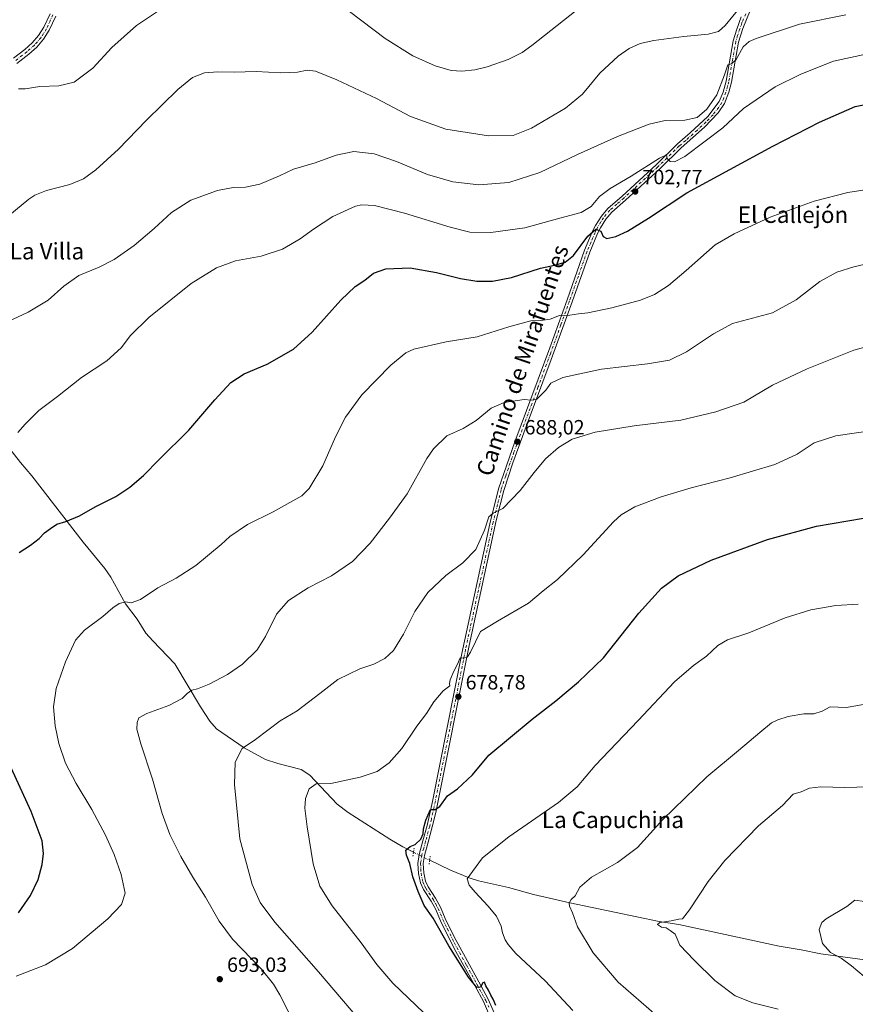
# Model space of a CAD drawing. Units: metres. Extents: x 556357 to 559793, y 4719408 to 4721750.
# Drawn here: x 558648 to 559054, y 4720073 to 4720551 of the extents above; entities that cross this region are included whole.
import ezdxf
from ezdxf.enums import TextEntityAlignment as Align

# ---------------------------------------------------------------- set-up
doc = ezdxf.new("R2010")
doc.units = ezdxf.units.M
doc.header["$MEASUREMENT"] = 0
doc.linetypes.add('DGN Style 4', pattern=[2.6384748266838614, 1.318413404963828, -0.6592067024819142, 0.001648016756204785, -0.6592067024819142])
doc.linetypes.add('DGN Style 5', pattern=[1.1536117293433497, 0.4944050268614355, -0.6592067024819142])
for name, color, linetype, lineweight in [('Corriente natural lineal', 142, 'Continuous', 13), ('Corriente natural lineal oculto', 9, 'DGN Style 4', 13), ('Curva de nivel maestra', 30, 'Continuous', 30), ('Curva de nivel normal', 30, 'Continuous', 0), ('Pista no pavimentada Cxs', 111, 'Continuous', 0), ('Pista no pavimentada eje', 91, 'DGN Style 4', 0), ('Pista pavimentada Cxs', 135, 'Continuous', 0), ('Pista pavimentada eje', 135, 'DGN Style 4', 0), ('Puente esquema', 1, 'DGN Style 5', 0), ('Punto de cota en terreno', 7, 'Continuous', 0), ('Rótulo de punto de cota en terreno', 7, 'Continuous', 0), ('Texto cartográfico', 7, 'Continuous', 0), ('Vegetación y arbolados urbanos CxS', 151, 'Continuous', 0)]:
    doc.layers.add(name, color=color, linetype=linetype, lineweight=lineweight)
doc.styles.add('Style-Arial', font='txt')

# ---------------------------------------------------------------- blocks, each defined once
blk = doc.blocks.new('5PATER')
at = {"layer": 'Vegetación y arbolados urbanos CxS', "linetype": 'Continuous', "lineweight": 0}
h = blk.add_hatch(color=51, dxfattribs=at)
edge = h.paths.add_edge_path()
edge.add_ellipse((0, 0), major_axis=(-0.1095731443231308, -0.1110710700762829), ratio=0.9994222409660322, start_angle=0, end_angle=360)

msp = doc.modelspace()

# ---------------------------------------------------------------- linework, layer by layer
at = {"layer": 'Corriente natural lineal', "color": 142, "linetype": 'Continuous', "lineweight": 13}
for points in [[(558638.2801000001, 4720348.670100001, 706.6224999999977), (558648.3201000001, 4720336.030099999, 704.0288), (558653.8400999998, 4720329.470100001, 703.1664000000019), (558678.7200999996, 4720297.2301, 698.7253000000055), (558689.3201000001, 4720284.4301, 697.2774000000063), (558692.1601, 4720280.370100001, 696.7859000000026), (558699.4001000002, 4720267.3101, 695.2290000000066), (558704.9200999998, 4720259.950099999, 694.1910999999964), (558709.2801000001, 4720253.0701, 693.4401000000071), (558712.5301000001, 4720249.290100001, 692.9082000000053), (558723.3601000002, 4720238.2601, 691.8364000000003), (558735.8000999996, 4720217.2301, 689.1542999999947), (558740.3601000002, 4720210.270099999, 687.9772999999988), (558743.5800999999, 4720206.5601, 687.3610999999946), (558757.0401, 4720197.390100001, 685.3705000000045), (558767.3000999996, 4720191.7401, 683.8812000000034), (558773.2600999996, 4720189.8101, 683.141499999998), (558784.7200999996, 4720186.9101, 681.8552000000054), (558788.8300999999, 4720184.130100001, 681.1282999999967), (558802.0601000004, 4720169.960100001, 678.9848999999958), (558807.5201000003, 4720165.960100001, 678.3280999999988), (558827.6901000004, 4720152.920100001, 676.318299999999), (558834.0000999998, 4720149.3101, 675.7394999999962), (558839.2361000003, 4720146.684599999, 675.2318999999989)], [(558847.0811000001, 4720142.772700001, 673.5717000000004), (558857.1201, 4720137.870100001, 671.2477000000072), (558866.2301000003, 4720134.140100001, 670.213699999993), (558870.8400999998, 4720132.7501, 669.7256999999954), (558885.4001000002, 4720129.4801, 668.2942000000039), (558897.5601000004, 4720126.190099999, 666.9379999999946), (558915.0601000004, 4720122.020099999, 665.1388000000006), (558958.4801000003, 4720112.9801, 661.1346000000049), (558968.0000999998, 4720111.540100001, 660.1006000000052), (559016.8000999996, 4720101.0601, 656.6805000000022), (559027.4401000004, 4720099.300100001, 655.8738000000012), (559036.9600999998, 4720097.220100001, 655.4956999999995), (559065.4501, 4720093.4801, 654.0963000000047)]]:
    msp.add_polyline3d(points, dxfattribs=at)
at = {"layer": 'Corriente natural lineal oculto', "color": 9, "linetype": 'DGN Style 4', "lineweight": 13}
msp.add_polyline3d([(558839.2361000003, 4720146.684599999, 675.2318999999989), (558841.9178999999, 4720145.3399, 674.6763000000064), (558844.3853000002, 4720144.089199999, 674.0820999999996), (558847.0811000001, 4720142.772700001, 673.5717000000004)], dxfattribs=at)
at = {"layer": 'Curva de nivel maestra', "color": 30, "linetype": 'Continuous', "lineweight": 30, "flags": 128}
for points, elevation in [([(558647.6799999997, 4720292.2401), (558653.2400000002, 4720295.790100001), (558657.3399999999, 4720299.1501), (558659.9199999999, 4720301.7501), (558662.8799999999, 4720303.880100001), (558665.9199999999, 4720306.0801), (558670.2800000003, 4720307.290100001), (558676.9800000004, 4720310.030099999), (558684.6100000005, 4720314.470100001), (558694.6200000001, 4720319.5001), (558701.4800000004, 4720324.0701), (558708.1500000004, 4720329.7301), (558715.6699999999, 4720337.4001), (558730.0300000003, 4720351.7501), (558742.7400000002, 4720366.4801), (558750.5199999996, 4720374.920100001), (558756.9000000004, 4720379.0001), (558768.1500000004, 4720383.8301), (558780.8799999999, 4720391.090100001), (558789.9199999999, 4720399.270099999), (558803.9600000001, 4720414.860099999), (558810.9199999999, 4720421.5101), (558815.5499999998, 4720424.630100001), (558819.79, 4720427.920100001), (558825.7699999996, 4720430.140100001), (558837.5899999999, 4720430.640100001), (558850.4299999997, 4720428.380100001), (558861.9600000001, 4720425.340100001), (558870.0199999996, 4720424.0801), (558877.6100000005, 4720424.0601), (558886.8799999999, 4720425.940099999), (558900.8899999997, 4720430.350099999), (558907.6100000005, 4720431.940099999), (558912.9199999999, 4720433.4001), (558916.9000000004, 4720436.620100001), (558923.9500000002, 4720445.9001), (558927.7300000004, 4720449.340100001), (558930.2300000004, 4720448.3101), (558931.3499999996, 4720445.7301), (558933.1600000003, 4720444.880100001), (558937.5199999996, 4720445.790100001), (558943.1900000004, 4720448.360099999), (558953.2999999998, 4720454.780099999), (558971.8899999997, 4720467.0001), (559013.75, 4720489.700099999), (559036.4400000004, 4720501.380100001), (559053.6600000003, 4720508.890100001), (559063.2599999999, 4720510.9801)], 700), ([(558879.1600000003, 4720072.2501), (558877.9100000003, 4720075.290100001), (558876.7400000002, 4720077.1601), (558875.6699999999, 4720079.700099999), (558874.3799999999, 4720081.8201), (558873.75, 4720083.550100001), (558872.9600000001, 4720083.270099999), (558871.6699999999, 4720081.0601), (558870.0199999996, 4720080.940099999), (558865.9000000004, 4720086.030099999), (558856.2999999998, 4720101.1601), (558848.7699999996, 4720114.5601), (558844.3799999999, 4720120.8101), (558841.5499999998, 4720127.590100001), (558838.8899999997, 4720134.640100001), (558837.4600000001, 4720141.220100001), (558835.7800000003, 4720145.300100001), (558835.5599999996, 4720147.7301), (558837.5199999996, 4720149.440099999), (558840.0700000003, 4720150.3301), (558842.7199999997, 4720153.020099999), (558843.9400000004, 4720155.6601), (558844.0899999999, 4720158.100099999), (558845.1600000003, 4720162.290100001), (558847.54, 4720167.380100001), (558849.6699999999, 4720167.420100001), (558852, 4720168.8201), (558855.6699999999, 4720174.110099999), (558860.5, 4720177.4901), (558867.8200000003, 4720184.3201), (558875.8200000003, 4720193.7601), (558896.9199999999, 4720211.340100001), (558908.3099999996, 4720220.220100001), (558919.2699999996, 4720229.420100001), (558931.4400000004, 4720241.0801), (558948.6799999997, 4720262.7501), (558959.6600000003, 4720274.870100001), (558967.7599999999, 4720280.9101), (558983.8099999996, 4720288.530099999), (559011.1500000004, 4720298.590100001), (559034.9699999997, 4720305.030099999), (559065.2999999998, 4720310.170100001)], 675), ([(558647.4199999999, 4720117.140100001), (558653.1200000001, 4720125.6801), (558656.8799999999, 4720133.360099999), (558658.9000000004, 4720140.620100001), (558659.5, 4720145.960100001), (558658.8700000001, 4720152.2301), (558653.5199999996, 4720166.4901), (558638.4699999997, 4720199.280099999)], 700)]:
    msp.add_lwpolyline(points, dxfattribs=dict(at, elevation=elevation))
at = {"layer": 'Curva de nivel normal', "color": 30, "linetype": 'Continuous', "lineweight": 0, "flags": 128}
for points, elevation in [([(558647.2999999998, 4720517.520099999), (558650.6100000005, 4720517.5601), (558657.6500000004, 4720518.720100001), (558666.9400000004, 4720518.9901), (558674.3799999999, 4720520.7401), (558683.4900000002, 4720527.6601), (558692.7000000002, 4720537.600099999), (558704.6699999999, 4720548.360099999), (558722.0999999996, 4720559.9901)], 720), ([(558639.3799999999, 4720453.1801), (558652.3799999999, 4720463.940099999), (558655.3600000005, 4720465.960100001), (558661.04, 4720468.1601), (558672.2599999999, 4720471.100099999), (558678.9299999997, 4720473.8101), (558684.9600000001, 4720478.140100001), (558695.9600000001, 4720488.2301), (558709.4699999997, 4720502.360099999), (558724.7599999999, 4720517.280099999), (558731.9199999999, 4720523.020099999), (558737.6699999999, 4720525.2401), (558744.2000000002, 4720525.800100001), (558752.1600000003, 4720525.590100001), (558762.7199999997, 4720525.890100001), (558774.7599999999, 4720525.340100001), (558782.9400000004, 4720525.700099999), (558787.4900000002, 4720526.600099999), (558791.6500000004, 4720526.0801), (558801.9800000004, 4720521.950099999), (558821.25, 4720512.840100001), (558837.7599999999, 4720504.110099999), (558854.8700000001, 4720497.9001), (558875.5999999996, 4720494.630100001), (558887.6299999999, 4720494.8201), (558896.54, 4720498.470100001), (558913.0599999996, 4720508.190099999), (558921.2199999997, 4720515.030099999), (558929.7800000003, 4720525.170100001), (558938.6600000003, 4720533.4801), (558943.9800000004, 4720537.0701), (558949.3200000003, 4720539.5801), (558955.9299999997, 4720541.0801), (558970.4400000004, 4720543.030099999), (558982.2599999999, 4720544.0701), (558987.3200000003, 4720545.340100001), (558990.6399999997, 4720548.2601), (558997.9699999997, 4720557.340100001)], 715), ([(558808.1299999999, 4720555.0701), (558825.3799999999, 4720542.0601), (558838.8300000001, 4720533.5101), (558849.7000000002, 4720528.720100001), (558857.5, 4720526.520099999), (558862.6399999997, 4720526.1501), (558869.0599999996, 4720526.700099999), (558875.04, 4720528.220100001), (558885.1600000003, 4720531.8101), (558891.9500000002, 4720535.190099999), (558896.7000000002, 4720538.550100001), (558918.1900000004, 4720555.600099999)], 720), ([(558637.3799999999, 4720402.2601), (558652.04, 4720409.100099999), (558661.7100000001, 4720414.920100001), (558669.3799999999, 4720421.7401), (558676.7100000001, 4720426.9101), (558686.5899999999, 4720430.8301), (558693.9000000004, 4720434.550100001), (558703.5599999996, 4720441.5001), (558713.2800000003, 4720449.700099999), (558721.6799999997, 4720457.5101), (558731.0300000003, 4720463.4301), (558744.0300000003, 4720468.110099999), (558751.6900000004, 4720469.620100001), (558757.6900000004, 4720469.800100001), (558764.6299999999, 4720471.190099999), (558774.1100000005, 4720475.290100001), (558780.9600000001, 4720478.520099999), (558791.4400000004, 4720481.620100001), (558801.7000000002, 4720485.3101), (558810.2000000002, 4720487.130100001), (558820.0599999996, 4720485.950099999), (558831, 4720482.1801), (558845.9900000002, 4720475.890100001), (558858.2800000003, 4720472.3101), (558870.9199999999, 4720470.9301), (558885.4699999997, 4720472.090100001), (558900.5099999999, 4720476.8301), (558918.9000000004, 4720485.5801), (558938.2199999997, 4720494.350099999), (558953.6100000005, 4720500.4001), (558961.4900000002, 4720502.140100001), (558970.9100000003, 4720502.290100001), (558977.0499999998, 4720503.6801), (558981.7400000002, 4720507.620100001), (558986.5099999999, 4720514.620100001), (558990.2400000002, 4720524.4001), (558991.8300000001, 4720529.140100001), (558993.6399999997, 4720529.700099999), (558995.9699999997, 4720531.8101), (558999.3099999996, 4720537.9101), (559002.1500000004, 4720540.550100001), (559005.6399999997, 4720542.030099999), (559026.6399999997, 4720548.890100001), (559049.1600000003, 4720553.550100001)], 710), ([(558647.0499999998, 4720350.5601), (558650.6200000001, 4720354.6501), (558657.3200000003, 4720361.3201), (558666.2800000003, 4720368.0001), (558678.04, 4720377.3101), (558690.3399999999, 4720385.470100001), (558697.2199999997, 4720391.7401), (558701.7800000003, 4720397.720100001), (558710.6200000001, 4720406.380100001), (558731.2699999996, 4720422.9101), (558743.4500000002, 4720430.5701), (558752.7300000004, 4720433.9001), (558765.1799999997, 4720436.190099999), (558775.6200000001, 4720439.640100001), (558784.2400000002, 4720444.720100001), (558790.5999999996, 4720449.420100001), (558800.0999999996, 4720455.530099999), (558811, 4720460.460100001), (558814.0899999999, 4720461.120100001), (558820.2699999996, 4720460.9101), (558834.8499999996, 4720457.210100001), (558856.9800000004, 4720450.350099999), (558866.6100000005, 4720447.9801), (558876.7199999997, 4720447.7601), (558893.3300000001, 4720450.0001), (558910.2599999999, 4720454.7301), (558920.6200000001, 4720457.540100001), (558925.4900000002, 4720460.340100001), (558929.6200000001, 4720465.1801), (558934.6600000003, 4720469.140100001), (558944.9800000004, 4720475.140100001), (558958.7300000004, 4720483.880100001), (558962.0499999998, 4720485.4001), (558962.4699999997, 4720483.7501), (558963.9199999999, 4720482.220100001), (558966.0099999999, 4720482.0001), (558970.9800000004, 4720484.6601), (558980.9100000003, 4720492.090100001), (558989.4000000004, 4720498.5601), (558999.5, 4720508.030099999), (559014.8300000001, 4720518.440099999), (559027.25, 4720524.6601), (559043.2400000002, 4720530.9101), (559059.6900000004, 4720534.520099999)], 705), ([(559060.4600000001, 4720468.870100001), (559050.2199999997, 4720467.1801), (559033.7800000003, 4720463.040100001), (559012.4000000004, 4720455.120100001), (558994.8700000001, 4720447.140100001), (558985.6500000004, 4720441.800100001), (558971.6699999999, 4720429.210100001), (558963.04, 4720421.960100001), (558956.2199999997, 4720417.610099999), (558949.5, 4720414.920100001), (558935.4699999997, 4720411.140100001), (558923.8899999997, 4720408.7401), (558919.3600000005, 4720408.2301), (558915.1200000001, 4720407.630100001), (558910.1100000005, 4720407.4301), (558905.54, 4720405.630100001), (558900.9699999997, 4720404.950099999), (558896.1600000003, 4720404.890100001), (558885.4500000002, 4720401.920100001), (558870.1200000001, 4720397.020099999), (558855, 4720394.600099999), (558839.3399999999, 4720391.140100001), (558835.4500000002, 4720389.2601), (558828.1299999999, 4720383.270099999), (558814.1799999997, 4720368.950099999), (558806.25, 4720358.0601), (558801.3399999999, 4720348.4001), (558795.2000000002, 4720334.4001), (558788.5700000003, 4720323.4001), (558785.04, 4720319.8201), (558780.6100000005, 4720317.450099999), (558771.0199999996, 4720312.050100001), (558758.5999999996, 4720305.860099999), (558750.0199999996, 4720300.120100001), (558745.75, 4720296.190099999), (558733.5, 4720285.960100001), (558723.9500000002, 4720279.8101), (558715.0300000003, 4720275.130100001), (558706.6200000001, 4720269.4801), (558702.0300000003, 4720267.780099999), (558699.4500000002, 4720268.3201), (558696.3099999996, 4720267.5701), (558693.2199999997, 4720265.450099999), (558688.3200000003, 4720261.1501), (558679.3799999999, 4720254.4801), (558675.1100000005, 4720249.7601), (558670.1900000004, 4720239.2301), (558665.6699999999, 4720226.2601), (558664.3799999999, 4720217.300100001), (558665.1500000004, 4720208.090100001), (558666.9699999997, 4720199.4301), (558670.2400000002, 4720189.940099999), (558675.3799999999, 4720180.0601), (558682.9600000001, 4720167.350099999), (558689.5700000003, 4720154.960100001), (558693.8600000005, 4720145.620100001), (558697.3099999996, 4720135.800100001), (558699.1200000001, 4720126.690099999), (558697.4000000004, 4720121.2401), (558690.7199999997, 4720114.270099999), (558673.6500000004, 4720099.920100001), (558660.5599999996, 4720091.870100001), (558646.2599999999, 4720086.450099999)], 695), ([(558786.5199999996, 4720053.170100001), (558774.2800000003, 4720077.290100001), (558771.2699999996, 4720082.530099999), (558765.2999999998, 4720089.960100001), (558751.3600000005, 4720104.450099999), (558744.8099999996, 4720113.1801), (558738.2400000002, 4720124.8201), (558732.0999999996, 4720134.460100001), (558726.2300000004, 4720144.520099999), (558720.8700000001, 4720155.190099999), (558717.1200000001, 4720165.440099999), (558712.3899999997, 4720182.100099999), (558706.7100000001, 4720199.2501), (558704.8600000005, 4720206.390100001), (558704.9600000001, 4720209.6501), (558705.8899999997, 4720211.970100001), (558709.7000000002, 4720214.100099999), (558720.3700000001, 4720218.020099999), (558726.9199999999, 4720221.370100001), (558729.25, 4720223.720100001), (558731.5899999999, 4720225.4301), (558734.2599999999, 4720226.090100001), (558739.9400000004, 4720228.3201), (558748.9199999999, 4720232.960100001), (558756.1200000001, 4720238.0601), (558763.2199999997, 4720245.020099999), (558767.3099999996, 4720251.420100001), (558772.7000000002, 4720262.2501), (558778.5700000003, 4720269.0101), (558788.0199999996, 4720275.170100001), (558799.4100000003, 4720280.970100001), (558809.5800000001, 4720287.9001), (558818.1399999997, 4720296.7401), (558827.6100000005, 4720308.9001), (558836.0599999996, 4720320.700099999), (558845.6100000005, 4720337.9801), (558848.9400000004, 4720342.690099999), (558855.3200000003, 4720348.890100001), (558863.25, 4720352.5701), (558869.6699999999, 4720356.4301), (558876.9199999999, 4720362.350099999), (558883.2400000002, 4720365.190099999), (558892.9900000002, 4720366.640100001), (558896.3200000003, 4720366.220100001), (558899.1799999997, 4720366.790100001), (558903.5, 4720371.210100001), (558905.9299999997, 4720374.5001), (558911.7400000002, 4720377.280099999), (558930.5700000003, 4720381.300100001), (558952.8799999999, 4720383.920100001), (558963.4600000001, 4720385.780099999), (558971.79, 4720389.7301), (558984.9199999999, 4720398.4801), (558994.1799999997, 4720403.550100001), (559013.6399999997, 4720408.6601), (559025.1100000005, 4720415.0001), (559036.4800000004, 4720423.940099999), (559044.75, 4720428.440099999), (559053.1399999997, 4720431.0801), (559065.4800000004, 4720434.0001)], 690), ([(558820.1799999997, 4720056.790100001), (558793.0999999996, 4720088.5001), (558771.9199999999, 4720112.6801), (558764.6699999999, 4720122.2301), (558760.9199999999, 4720130.960100001), (558754.9299999997, 4720153.120100001), (558752.2999999998, 4720179.5001), (558752.6600000003, 4720190.4001), (558755.9600000001, 4720196.9901), (558762.4500000002, 4720201.470100001), (558774.4100000003, 4720210.420100001), (558782.6500000004, 4720215.4001), (558793.6900000004, 4720223.700099999), (558802.4500000002, 4720230.600099999), (558813.0999999996, 4720235.690099999), (558819.8799999999, 4720238.040100001), (558825.3099999996, 4720240.8301), (558829.5199999996, 4720244.600099999), (558834.3700000001, 4720252.520099999), (558839.7800000003, 4720263.6501), (558846.2300000004, 4720272.860099999), (558854.9199999999, 4720281.170100001), (558863.2300000004, 4720287.2601), (558869.4299999997, 4720293.670100001), (558873.7199999997, 4720303.050100001), (558875.7199999997, 4720309.5801), (558877.8200000003, 4720311.420100001), (558882.6200000001, 4720313.700099999), (558891.0599999996, 4720322.340100001), (558897.8200000003, 4720331.200099999), (558903.3700000001, 4720337.7301), (558909.5700000003, 4720343.340100001), (558916.3300000001, 4720347.360099999), (558927.3600000005, 4720350.720100001), (558946.4400000004, 4720353.780099999), (558969.0300000003, 4720356.5701), (558985.9600000001, 4720360.550100001), (558999.6399999997, 4720365.3301), (559013.5599999996, 4720373.520099999), (559030.4600000001, 4720381.550100001), (559053.0800000001, 4720390.5101), (559089.4400000004, 4720400.420100001)], 685), ([(558848.0199999996, 4720065.0601), (558829.2300000004, 4720083.0101), (558821.3700000001, 4720092.0601), (558813.8300000001, 4720102.600099999), (558799.7699999996, 4720120.540100001), (558793.7300000004, 4720130.200099999), (558790.5499999998, 4720141.0801), (558787.5199999996, 4720159.030099999), (558786.4699999997, 4720167.9901), (558786.8099999996, 4720172.8201), (558788.4699999997, 4720177.390100001), (558791.9600000001, 4720179.850099999), (558799.1100000005, 4720180.0001), (558813.3799999999, 4720183.100099999), (558821.6100000005, 4720185.940099999), (558827.4400000004, 4720190.0701), (558833.5300000003, 4720197.020099999), (558840.9000000004, 4720207.8201), (558845.5300000003, 4720214.020099999), (558849.1200000001, 4720219.7601), (558853.6100000005, 4720225.0701), (558856.8300000001, 4720227.460100001), (558856.7199999997, 4720228.600099999), (558857.0599999996, 4720230.420100001), (558858.8300000001, 4720234.540100001), (558860.6299999999, 4720238.0001), (558861.8600000005, 4720241.120100001), (558863.6699999999, 4720241.0101), (558865.5, 4720241.630100001), (558866.9500000002, 4720243.850099999), (558871.6699999999, 4720253.840100001), (558880, 4720258.9001), (558895.04, 4720267.710100001), (558902.2400000002, 4720273.590100001), (558909.2000000002, 4720279.0801), (558921.6200000001, 4720291.0701), (558936.4100000003, 4720307.170100001), (558940.1100000005, 4720310.520099999), (558946.7000000002, 4720314.440099999), (558959.5700000003, 4720319.380100001), (558974.0300000003, 4720323.7401), (558993.0199999996, 4720328.5101), (559014.6200000001, 4720335.050100001), (559025.4900000002, 4720340.120100001), (559033.8499999996, 4720345.5101), (559044.3600000005, 4720348.9101), (559063.2999999998, 4720351.670100001)], 680), ([(558916.5599999996, 4720069.6801), (558903.0999999996, 4720084.1601), (558888.9000000004, 4720097.4901), (558885.1900000004, 4720101.780099999), (558883.6600000003, 4720104.110099999), (558882.3899999997, 4720107.520099999), (558881.7100000001, 4720110.7501), (558879.5, 4720115.520099999), (558875.3300000001, 4720120.610099999), (558869.1600000003, 4720127.270099999), (558866.3099999996, 4720130.7301), (558865.3499999996, 4720133.720100001), (558867.8499999996, 4720137.2401), (558872.6699999999, 4720143.890100001), (558885.4699999997, 4720154.100099999), (558909.6500000004, 4720170.770099999), (558918.6500000004, 4720178.440099999), (558927.4100000003, 4720188.720100001), (558948.4000000004, 4720210.5801), (558965.9400000004, 4720229.380100001), (558975.1299999999, 4720237.390100001), (558981.5800000001, 4720241.970100001), (558987.0800000001, 4720247.0601), (558991.7000000002, 4720249.800100001), (559002.0099999999, 4720253.280099999), (559019.6900000004, 4720260.600099999), (559032.1500000004, 4720264.4801), (559044.3300000001, 4720266.520099999), (559055.2400000002, 4720267.100099999)], 670.0000000000001), ([(559069.9199999999, 4720220.4801), (559049.3600000005, 4720216.9801), (559041.6500000004, 4720217.2401), (559037.6399999997, 4720215.2601), (559033.6399999997, 4720213.8301), (559028.7699999996, 4720213.920100001), (559021.1699999999, 4720212.5801), (559016.0999999996, 4720211.030099999), (559013.0599999996, 4720209.460100001), (559007.3300000001, 4720204.860099999), (558997.0599999996, 4720196.0001), (558981.6500000004, 4720183.2601), (558960.3200000003, 4720162.540100001), (558947.9800000004, 4720148.9301), (558938.3200000003, 4720141.640100001), (558925.6600000003, 4720134.520099999), (558919.9900000002, 4720129.720100001), (558917.6600000003, 4720125.4901), (558915.8099999996, 4720123.620100001), (558914.7599999999, 4720121.950099999), (558914.9600000001, 4720120.450099999), (558916.4199999999, 4720117.280099999), (558918.7999999998, 4720110.450099999), (558926.4199999999, 4720097.780099999), (558938.6399999997, 4720083.5701), (558957.1900000004, 4720067.290100001)], 665), ([(559016.3399999999, 4720070.360099999), (559003.9500000002, 4720073.4301), (558995.5, 4720076.950099999), (558985.5899999999, 4720084.280099999), (558975.4500000002, 4720094.220100001), (558968.4900000002, 4720101.450099999), (558966.29, 4720106.860099999), (558963.9000000004, 4720108.700099999), (558961.9500000002, 4720109.880100001), (558959.6500000004, 4720110.220100001), (558957.6900000004, 4720111.5601), (558958.8099999996, 4720112.460100001), (558964.3700000001, 4720113.280099999), (558968, 4720114.110099999), (558969.8200000003, 4720114.220100001), (558973.3300000001, 4720118.590100001), (558982.3200000003, 4720132.360099999), (558990.4400000004, 4720142.5801), (559006.8200000003, 4720159.4101), (559018.4299999997, 4720169.370100001), (559023.5899999999, 4720174.8201), (559027.4400000004, 4720175.9901), (559031.5899999999, 4720177.770099999), (559036.9699999997, 4720178.470100001), (559048.6299999999, 4720178.0801), (559065.9600000001, 4720178.630100001)], 660), ([(559058.0700000003, 4720086.200099999), (559052, 4720091.390100001), (559046.9800000004, 4720095.110099999), (559041.7300000004, 4720097.880100001), (559037.8399999999, 4720102.3101), (559036.2800000003, 4720109.090100001), (559037.5899999999, 4720112.5801), (559039.6399999997, 4720114.3301), (559049.6299999999, 4720120.360099999), (559053.4900000002, 4720123.370100001), (559058.1900000004, 4720122.6801)], 655)]:
    msp.add_lwpolyline(points, dxfattribs=dict(at, elevation=elevation))
at = {"layer": 'Pista no pavimentada Cxs', "color": 111, "linetype": 'Continuous', "lineweight": 0}
for points in [[(559002.7600999996, 4720555.6601, 713.260500000004), (558999.0800999999, 4720546.790100001, 711.9853000000003), (558997.0401, 4720540.290100001, 711.5031000000017), (558993.6001000004, 4720520.7301, 709.616200000004), (558992.3201000001, 4720515.9301, 709.2937999999995), (558990.2401000002, 4720510.4001, 709.1206999999995), (558987.2200999996, 4720505.8301, 708.6603000000032), (558980.4801000003, 4720498.840100001, 707.9272999999957), (558969.1700999998, 4720488.8101, 706.6793999999937), (558958.8000999996, 4720478.6801, 704.6619000000064), (558942.2301000003, 4720463.5101, 702.2995999999986), (558935.5201000003, 4720457.630100001, 701.5809000000008), (558932.6001000004, 4720454.1601, 701.0602000000072), (558929.9801000003, 4720450.0101, 700.944399999993), (558928.5800999999, 4720447.2401, 700.3506000000052), (558924.7701000003, 4720438.210100001, 700.1441000000051), (558916.2301000003, 4720414.100099999, 695.8779999999971), (558906.1101000002, 4720386.0701, 692.3148999999976), (558893.9700999996, 4720353.4301, 688.532600000006), (558887.4901000002, 4720335.8301, 687.0344000000041), (558883.0301000001, 4720322.4001, 685.9725999999937), (558879.4200999998, 4720307.880100001, 685.0473000000056), (558866.2301000003, 4720247.0601, 680.422200000001), (558849.9801000003, 4720165.920100001, 675.133799999996), (558848.3400999998, 4720159.0001, 674.602899999998), (558846.3201000001, 4720151.4901, 674.7437000000064), (558844.5301000001, 4720145.0801, 676.6012999999948), (558843.9501, 4720141.110099999, 676.2982000000047), (558844.1801000005, 4720136.590100001, 674.2936000000045), (558845.0601000004, 4720132.540100001, 674.0161999999982), (558846.3300999999, 4720129.780099999, 673.9443000000028), (558849.9600999998, 4720124.2601, 673.7197000000015), (558852.3601000002, 4720119.890100001, 673.8208000000013), (558854.6601, 4720114.4801, 673.8892000000051), (558859.0100999996, 4720105.4901, 674.1864999999962), (558870.9401000004, 4720083.6801, 675.5112999999983), (558875.4801000003, 4720075.2401, 675.8785999999964), (558878.5500999996, 4720068.350099999, 676.2504999999946)], [(559002.7600999996, 4720555.6601, 713.260500000004), (558999.0800999999, 4720546.790100001, 711.9853000000003), (558997.0401, 4720540.290100001, 711.5031000000017), (558993.6001000004, 4720520.7301, 709.616200000004), (558992.3201000001, 4720515.9301, 709.2937999999995), (558990.2401000002, 4720510.4001, 709.1206999999995), (558987.2200999996, 4720505.8301, 708.6603000000032), (558980.4801000003, 4720498.840100001, 707.9272999999957), (558969.1700999998, 4720488.8101, 706.6793999999937), (558958.8000999996, 4720478.6801, 704.6619000000064), (558942.2301000003, 4720463.5101, 702.2995999999986), (558935.5201000003, 4720457.630100001, 701.5809000000008), (558932.6001000004, 4720454.1601, 701.0602000000072), (558929.9801000003, 4720450.0101, 700.944399999993), (558928.5800999999, 4720447.2401, 700.3506000000052), (558924.7701000003, 4720438.210100001, 700.1441000000051), (558916.2301000003, 4720414.100099999, 695.8779999999971), (558906.1101000002, 4720386.0701, 692.3148999999976), (558893.9700999996, 4720353.4301, 688.532600000006), (558887.4901000002, 4720335.8301, 687.0344000000041), (558883.0301000001, 4720322.4001, 685.9725999999937), (558879.4200999998, 4720307.880100001, 685.0473000000056), (558866.2301000003, 4720247.0601, 680.422200000001), (558849.9801000003, 4720165.920100001, 675.133799999996), (558848.3400999998, 4720159.0001, 674.602899999998), (558846.3201000001, 4720151.4901, 674.7437000000064), (558844.5301000001, 4720145.0801, 676.6012999999948), (558843.9501, 4720141.110099999, 676.2982000000047), (558844.1801000005, 4720136.590100001, 674.2936000000045), (558845.0601000004, 4720132.540100001, 674.0161999999982), (558846.3300999999, 4720129.780099999, 673.9443000000028), (558849.9600999998, 4720124.2601, 673.7197000000015), (558852.3601000002, 4720119.890100001, 673.8208000000013), (558854.6601, 4720114.4801, 673.8892000000051), (558859.0100999996, 4720105.4901, 674.1864999999962), (558870.9401000004, 4720083.6801, 675.5112999999983), (558875.4801000003, 4720075.2401, 675.8785999999964), (558878.5500999996, 4720068.350099999, 676.2504999999946)], [(558876.1201, 4720067.390100001, 677.0163999999932), (558873.1300999997, 4720074.090100001, 676.4026000000014), (558869.1300999997, 4720081.530099999, 676.252800000002), (558858.9401000004, 4720099.960100001, 675.3653999999951), (558852.2801000001, 4720113.390100001, 674.5513999999966), (558850.0000999998, 4720118.7501, 674.3175000000047), (558847.7200999996, 4720122.9101, 674.0973999999987), (558844.0401, 4720128.5101, 674.4140000000043), (558842.5601000004, 4720131.710100001, 674.3729000000021), (558841.5800999999, 4720136.2401, 674.4474999999948), (558841.3201000001, 4720141.2301, 677.1677999999956), (558841.9600999998, 4720145.630100001, 678.3840999999958), (558843.8000999996, 4720152.190099999, 675.8243999999977), (558845.8000999996, 4720159.630100001, 675.3739999999962), (558848.4600999998, 4720171.340100001, 676.1870000000055), (558862.7600999996, 4720243.2601, 680.4524999999994), (558876.3601000002, 4720306.140100001, 685.4358999999968), (558880.5100999996, 4720323.140100001, 686.6331000000064), (558888.4401000004, 4720346.0601, 688.1635999999999), (558905.3501000004, 4720391.630100001, 693.0776000000042), (558913.7600999996, 4720414.9901, 696.1328999999969), (558922.3300999999, 4720439.1601, 701.1440000000002), (558926.2001, 4720448.350099999, 701.3380000000034), (558927.6101000002, 4720451.130100001, 701.9121000000015), (558930.4801000003, 4720455.710100001, 702.3571999999986), (558933.6401000004, 4720459.470100001, 702.5111999999937), (558940.4801000003, 4720465.470100001, 703.1434000000008), (558957.0000999998, 4720480.590100001, 705.5736999999937), (558967.4001000002, 4720490.7501, 707.7453999999999), (558973.6401000004, 4720496.110099999, 708.2924000000058), (558982.1201, 4720504.110099999, 709.389599999995), (558987.7200999996, 4720511.3101, 710.1227000000072), (558989.5601000004, 4720515.870100001, 710.3084999999992), (558991.0401, 4720521.3101, 710.6100000000006), (558994.4801000003, 4720540.9101, 713.0436999999947), (558996.2001, 4720546.5101, 712.9116000000067), (558998.4001000002, 4720552.450099999, 713.7590000000056)], [(558876.1201, 4720067.390100001, 677.0163999999932), (558873.1300999997, 4720074.090100001, 676.4026000000014), (558869.1300999997, 4720081.530099999, 676.252800000002), (558858.9401000004, 4720099.960100001, 675.3653999999951), (558852.2801000001, 4720113.390100001, 674.5513999999966), (558850.0000999998, 4720118.7501, 674.3175000000047), (558847.7200999996, 4720122.9101, 674.0973999999987), (558844.0401, 4720128.5101, 674.4140000000043), (558842.5601000004, 4720131.710100001, 674.3729000000021), (558841.5800999999, 4720136.2401, 674.4474999999948), (558841.3201000001, 4720141.2301, 677.1677999999956), (558841.9600999998, 4720145.630100001, 678.3840999999958), (558843.8000999996, 4720152.190099999, 675.8243999999977), (558845.8000999996, 4720159.630100001, 675.3739999999962), (558848.4600999998, 4720171.340100001, 676.1870000000055), (558862.7600999996, 4720243.2601, 680.4524999999994), (558876.3601000002, 4720306.140100001, 685.4358999999968), (558880.5100999996, 4720323.140100001, 686.6331000000064), (558888.4401000004, 4720346.0601, 688.1635999999999), (558905.3501000004, 4720391.630100001, 693.0776000000042), (558913.7600999996, 4720414.9901, 696.1328999999969), (558922.3300999999, 4720439.1601, 701.1440000000002), (558926.2001, 4720448.350099999, 701.3380000000034), (558927.6101000002, 4720451.130100001, 701.9121000000015), (558930.4801000003, 4720455.710100001, 702.3571999999986), (558933.6401000004, 4720459.470100001, 702.5111999999937), (558940.4801000003, 4720465.470100001, 703.1434000000008), (558957.0000999998, 4720480.590100001, 705.5736999999937), (558967.4001000002, 4720490.7501, 707.7453999999999), (558973.6401000004, 4720496.110099999, 708.2924000000058), (558982.1201, 4720504.110099999, 709.389599999995), (558987.7200999996, 4720511.3101, 710.1227000000072), (558989.5601000004, 4720515.870100001, 710.3084999999992), (558991.0401, 4720521.3101, 710.6100000000006), (558994.4801000003, 4720540.9101, 713.0436999999947), (558996.2001, 4720546.5101, 712.9116000000067), (558998.4001000002, 4720552.450099999, 713.7590000000056)]]:
    msp.add_polyline3d(points, dxfattribs=at)
at = {"layer": 'Pista no pavimentada eje', "color": 91, "linetype": 'DGN Style 4', "lineweight": 0}
msp.add_polyline3d([(559000.5800999999, 4720554.0551, 713.5405999999931), (558998.7401000002, 4720549.620100001, 712.8138999999939), (558997.6401000004, 4720546.6501, 712.280700000003), (558996.6201, 4720543.4001, 712.1845999999932), (558995.7600999996, 4720540.600099999, 712.2758000000031), (558994.0401, 4720530.800100001, 710.8601999999955), (558992.3201000001, 4720521.020099999, 710.1242000000058), (558991.6801000005, 4720518.620100001, 709.943499999994), (558990.9401000004, 4720515.9001, 709.8012000000017), (558989.9001000002, 4720513.1351, 709.779800000004), (558988.9801000003, 4720510.8551, 709.6012999999948), (558987.4700999996, 4720508.5701, 709.357999999993), (558984.6700999998, 4720504.970100001, 709.0881999999983), (558981.3000999996, 4720501.475099999, 708.6606000000029), (558977.0601000004, 4720497.475099999, 708.0728999999993), (558971.4051000001, 4720492.460100001, 707.4475999999996), (558968.2851, 4720489.780099999, 707.1826000000001), (558957.9001000002, 4720479.6351, 705.0828000000038), (558941.3551000003, 4720464.4901, 702.6848000000027), (558938.0000999998, 4720461.550100001, 702.1849999999977), (558934.5800999999, 4720458.550100001, 702.0124999999972), (558931.5401, 4720454.9351, 701.6698000000034), (558930.2301000003, 4720452.860099999, 701.5948000000063), (558928.7950999998, 4720450.5701, 701.387600000002), (558928.0950999996, 4720449.1851, 701.0534999999945), (558927.3901000004, 4720447.795100001, 700.6355999999942), (558925.4550999999, 4720443.200099999, 700.2406000000046), (558923.5500999996, 4720438.6851, 700.6628999999957), (558919.2651000004, 4720426.600099999, 697.6140000000014), (558914.9951, 4720414.545100001, 695.999800000005), (558910.7901, 4720402.8651, 694.4858999999997), (558905.7301000003, 4720388.850099999, 692.7119999999995), (558899.6601, 4720372.530099999, 690.6824000000051), (558891.2050999999, 4720349.745100001, 688.3717999999935), (558887.9650999998, 4720340.9451, 687.6407999999938), (558884.0000999998, 4720329.485099999, 686.7805999999982), (558881.7701000003, 4720322.770099999, 686.2716999999975), (558879.9650999998, 4720315.5101, 685.8614999999991), (558877.8901000004, 4720307.0101, 685.1775999999954), (558871.2950999998, 4720276.600099999, 682.7075000000041), (558864.4951, 4720245.1601, 680.4214999999967), (558857.3450999996, 4720209.200099999, 678.2158999999956), (558849.2200999996, 4720168.630100001, 675.6493000000046), (558847.8901000004, 4720162.7751, 675.0905999999959), (558847.0701000001, 4720159.315099999, 674.9358000000066), (558845.0601000004, 4720151.840100001, 675.3237999999983), (558844.1651, 4720148.6351, 676.6689000000042), (558843.2451, 4720145.3551, 677.7581000000064), (558842.6350999996, 4720141.170100001, 677.1996000000072), (558842.7651000004, 4720138.675100001, 675.1759000000021), (558842.8800999997, 4720136.415100001, 674.266499999998), (558843.8101000004, 4720132.1251, 674.181899999996), (558844.5500999996, 4720130.5251, 674.1925000000047), (558845.1851000004, 4720129.145099999, 674.1649000000034), (558848.8400999998, 4720123.585100001, 673.9228000000003), (558849.9801000003, 4720121.505100001, 674.0387999999948), (558851.1801000005, 4720119.3201, 674.0497999999934), (558853.4700999996, 4720113.9351, 674.213699999993), (558855.6451000003, 4720109.440099999, 674.3926999999967), (558858.9751000004, 4720102.725099999, 674.7400000000052), (558864.9401000004, 4720091.8201, 675.2130000000034), (558870.0351, 4720082.6051, 675.9012999999978), (558874.3051000005, 4720074.665100001, 676.1343999999954), (558875.8000999996, 4720071.315099999, 676.4590000000027)], dxfattribs=at)
at = {"layer": 'Pista pavimentada Cxs', "color": 135, "linetype": 'Continuous', "lineweight": 0}
for points in [[(558644.8909, 4720532.371099999, 722.6882999999943), (558650.4625000004, 4720536.6469, 722.9422999999952), (558654.0503000002, 4720539.850500001, 723.1800999999978), (558657.0869000005, 4720543.392899999, 723.4774999999936), (558659.6256999997, 4720547.4551, 723.7845999999992), (558662.7345000004, 4720554.0615, 724.1451999999991)], [(558644.8909, 4720532.371099999, 722.6882999999943), (558650.4625000004, 4720536.6469, 722.9422999999952), (558654.0503000002, 4720539.850500001, 723.1800999999978), (558657.0869000005, 4720543.392899999, 723.4774999999936), (558659.6256999997, 4720547.4551, 723.7845999999992), (558662.7345000004, 4720554.0615, 724.1451999999991)], [(558665.5053000003, 4720552.903700001, 724.0442000000039), (558662.2641000003, 4720546.0163, 723.5347999999941), (558659.5113000004, 4720541.6117, 723.1288000000059), (558656.1977000004, 4720537.7459, 722.7277000000031), (558652.3772999998, 4720534.334899999, 722.422900000005), (558646.5719, 4720529.8795, 722.0148999999948)], [(558665.5053000003, 4720552.903700001, 724.0442000000039), (558662.2641000003, 4720546.0163, 723.5347999999941), (558659.5113000004, 4720541.6117, 723.1288000000059), (558656.1977000004, 4720537.7459, 722.7277000000031), (558652.3772999998, 4720534.334899999, 722.422900000005), (558646.5719, 4720529.8795, 722.0148999999948)]]:
    msp.add_polyline3d(points, dxfattribs=at)
at = {"layer": 'Pista pavimentada eje', "color": 135, "linetype": 'DGN Style 4', "lineweight": 0}
msp.add_polyline3d([(558664.1199000003, 4720553.4825, 724.0972000000039), (558660.9448999995, 4720546.7357, 723.6600999999937), (558658.2991000004, 4720542.5023, 723.3282999999938), (558655.1240999997, 4720538.7981, 722.9502999999969), (558651.4199000001, 4720535.490900001, 722.6701999999932), (558645.7313000001, 4720531.125299999, 722.3319000000047)], dxfattribs=at)
at = {"layer": 'Puente esquema', "color": 1, "linetype": 'DGN Style 5', "lineweight": 0, "extrusion": (-0.01209684299834183, -0.08317551386584775, 0.996461489613435), "elevation": -398685.1071101882, "flags": 128}
msp.add_lwpolyline([(-126318.3781563753, 4734676.474941459), (-126318.3781563754, 4734680.489191053)], dxfattribs=at)
at = {"layer": 'Puente esquema', "color": 1, "linetype": 'DGN Style 5', "lineweight": 0, "extrusion": (0.01497985358999997, 0.1025250916498245, 0.9946176197758702), "elevation": 492975.1354228168, "flags": 128}
msp.add_lwpolyline([(129434.6664621229, -4725706.243248816), (129434.6664621229, -4725702.221578293)], dxfattribs=at)

# ---------------------------------------------------------------- block references
at = {"layer": 'Punto de cota en terreno', "color": 7, "linetype": 'Continuous', "lineweight": 0, "xscale": 10, "yscale": 10, "zscale": 10}
for p in [(558946.9000000004, 4720467.66, 702.7700000000042), (558889.6299999999, 4720346.100000001, 688.0200000000041), (558860.9900000002, 4720222.210000001, 678.779999999999), (558745.1299999999, 4720084.970000001, 693.029999999999)]:
    msp.add_blockref('5PATER', p, dxfattribs=at)

# ---------------------------------------------------------------- texts
at = {"layer": 'Rótulo de punto de cota en terreno', "color": 7, "linetype": 'Continuous', "lineweight": 0, "style": 'Style-Arial'}
for s, p in [('702,77', (558950.4277999997, 4720471.187799999)), ('688,02', (558893.1578000002, 4720349.627800001)), ('678,78', (558864.5177999996, 4720225.7378)), ('693,03', (558748.6578000002, 4720088.4978))]:
    msp.add_text(s, height=7.000000000000002, dxfattribs=at).set_placement(p)
at = {"layer": 'Texto cartográfico', "color": 7, "linetype": 'Continuous', "lineweight": 0, "style": 'Style-Arial'}
for s, p in [('El Callejón', (559023.5199670732, 4720456.40015)), ('La Villa', (558661.1819109757, 4720438.680149999)), ('La Capuchina', (558936.0643585365, 4720162.40015))]:
    msp.add_text(s, height=8, dxfattribs=at).set_placement(p, align=Align.MIDDLE_CENTER)
msp.add_text('Camino de Mirafuentes', height=8, rotation=71.30777995910314, dxfattribs=at).set_placement((558892.1066777278, 4720385.656820538), align=Align.MIDDLE_CENTER)

doc.saveas('drawing.dxf')
